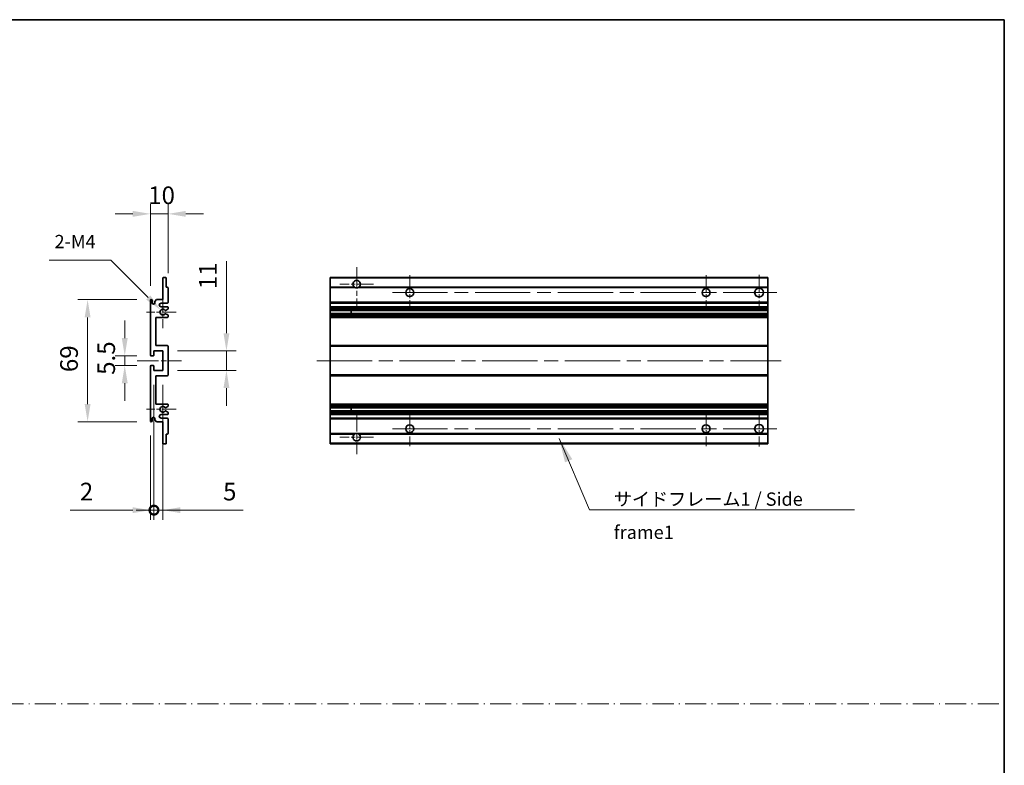
# Model space of a CAD drawing. Units: millimetres. Extents: x 80 to 12662, y 44 to 1730.
# Drawn here: x 6591 to 7148, y 466 to 887 of the extents above; entities that cross this region are included whole.
import ezdxf

# ---------------------------------------------------------------- set-up
doc = ezdxf.new("R2010")
doc.units = ezdxf.units.MM
doc.header["$LTSCALE"] = 5.5
doc.linetypes.add('CHAIN', pattern=[0.3543, 0.2362, -0.0295, 0.0591, -0.0295])
doc.linetypes.add('DASH_DOT', pattern=[0.37, 0.24, -0.06, 0.01, -0.06])
doc.layers.get('Defpoints').update_dxf_attribs({"lineweight": 25})
for name, color, linetype, lineweight in [('Border (ISO)', 7, 'Continuous', 35), ('Center Mark (ISO)', 131, 'Continuous', 18), ('Centerline (ISO)', 131, 'Continuous', 18), ('Dimension (ISO)', 7, 'Continuous', 18), ('Dimension (ISO) @ 1', 7, 'Continuous', 18), ('Sketch Geometry (ISO)', 7, 'Continuous', 18), ('Symbol (ISO)', 7, 'Continuous', 18), ('Visible (ISO)', 7, 'Continuous', 35), ('Visible Narrow (ISO)', 7, 'Continuous', 25)]:
    doc.layers.add(name, color=color, linetype=linetype, lineweight=lineweight)
doc.styles.add('Note Text (TK)', font='txt')
doc.dimstyles.new('Default - Method 1b (TK)', dxfattribs={"dimscale": 5.5, "dimtxt": 2.5, "dimasz": 2.5, "dimexe": 1, "dimexo": 1.5, "dimgap": 1, "dimtad": 1, "dimtoh": 1, "dimrnd": 1e-08, "dimdsep": 46, "dimtxsty": 'Note Text (TK)', "dimcen": 0.09, "dimdle": 5, "dimclrd": 100, "dimclre": 100, "dimclrt": 7, "dimadec": 1, "dimazin": 1, "dimtfac": 1, "dimtmove": 0, "dimatfit": 3, "dimfxl": 1, "dimtolj": 1, "dimlwd": -1, "dimlwe": -1, "dimarcsym": 0})
doc.dimstyles.new('Default - Method 1b (TK)$7', dxfattribs={"dimscale": 5.5, "dimtxt": 2.5, "dimasz": 2.5, "dimexe": 1, "dimexo": 1.5, "dimgap": 1, "dimtad": 1, "dimtoh": 1, "dimrnd": 1e-08, "dimdsep": 46, "dimtxsty": 'Note Text (TK)', "dimcen": 0.09, "dimdle": 5, "dimclrd": 100, "dimclre": 100, "dimclrt": 7, "dimadec": 1, "dimazin": 1, "dimtfac": 1, "dimtmove": 0, "dimatfit": 3, "dimfxl": 1, "dimtolj": 1, "dimlwd": -1, "dimlwe": -1, "dimarcsym": 0})

# ---------------------------------------------------------------- blocks, each defined once
blk = doc.blocks.new('図面枠 tk図枠')
at = {"layer": 'Border (ISO)'}
for p, q in [((14.5, 289), (405.5, 289)), ((405.5, 289), (405.5, 8))]:
    blk.add_line(p, q, dxfattribs=at)
blk = doc.blocks.new('*D251')
at = {"layer": 'Defpoints', "color": 0}
for p in [(6674.98, 777.24), (6674.98, 735.44), (6664.98, 728.24)]:
    blk.add_point(p, dxfattribs=at)
at = {"layer": 'Dimension (ISO)', "color": 100}
for p, q in [((6664.98, 736.49), (6664.98, 782.74)), ((6674.98, 743.69), (6674.98, 782.74)), ((6654.98, 777.24), (6644.98, 777.24)), ((6664.98, 777.24), (6674.98, 777.24)), ((6684.98, 777.24), (6694.98, 777.24))]:
    blk.add_line(p, q, dxfattribs=at)
for points in [[(6654.98, 778.9), (6654.98, 775.57), (6664.98, 777.24)], [(6684.98, 778.9), (6684.98, 775.57), (6674.98, 777.24)]]:
    blk.add_solid(points, dxfattribs=at)
at = {"layer": 'Dimension (ISO)', "color": 7, "insert": (6663.73, 787.74), "char_height": 10, "attachment_point": 4, "style": 'Note Text (TK)'}
blk.add_mtext('\\A1;10', dxfattribs=at)
blk = doc.blocks.new('*D250')
at = {"layer": 'Defpoints', "color": 0}
for p in [(6670.83, 722.88), (6671.98, 721.74)]:
    blk.add_point(p, dxfattribs=at)
at = {"layer": 'Dimension (ISO)', "color": 100}
for p, q in [((6607.74, 751.09), (6642.62, 751.09)), ((6642.62, 751.09), (6663.76, 729.95))]:
    blk.add_line(p, q, dxfattribs=at)
blk.add_solid([(6664.94, 731.13), (6662.58, 728.77), (6670.83, 722.88)], dxfattribs=at)
at = {"layer": 'Dimension (ISO)', "color": 7, "insert": (6607.74, 761.59), "char_height": 10, "attachment_point": 4, "style": 'Note Text (TK)'}
blk.add_mtext('\\A1; \\fＭＳ Ｐゴシック|b0|i0;\\H7.5000;2-M4', dxfattribs=at)
blk = doc.blocks.new('*D249')
at = {"layer": 'Defpoints', "color": 0}
for p in [(6665.48, 696.99), (6650.48, 691.49), (6665.48, 691.49)]:
    blk.add_point(p, dxfattribs=at)
at = {"layer": 'Dimension (ISO)', "color": 100}
for p, q in [((6650.48, 706.99), (6650.48, 716.99)), ((6657.23, 696.99), (6644.98, 696.99)), ((6650.48, 696.99), (6650.48, 691.49)), ((6657.23, 691.49), (6644.98, 691.49)), ((6650.48, 681.49), (6650.48, 671.49))]:
    blk.add_line(p, q, dxfattribs=at)
for points in [[(6648.81, 706.99), (6652.14, 706.99), (6650.48, 696.99)], [(6648.81, 681.49), (6652.14, 681.49), (6650.48, 691.49)]]:
    blk.add_solid(points, dxfattribs=at)
at = {"layer": 'Dimension (ISO)', "color": 7, "insert": (6639.98, 686.22), "char_height": 10, "attachment_point": 4, "rotation": 90, "style": 'Note Text (TK)'}
blk.add_mtext('\\A1;5.5', dxfattribs=at)
blk = doc.blocks.new('*D248')
at = {"layer": 'Defpoints', "color": 0}
for p in [(6665.48, 728.74), (6629.48, 659.74), (6665.48, 659.74)]:
    blk.add_point(p, dxfattribs=at)
at = {"layer": 'Dimension (ISO)', "color": 100}
for p, q in [((6657.23, 728.74), (6623.98, 728.74)), ((6629.48, 718.74), (6629.48, 669.74)), ((6657.23, 659.74), (6623.98, 659.74))]:
    blk.add_line(p, q, dxfattribs=at)
for points in [[(6627.81, 718.74), (6631.14, 718.74), (6629.48, 728.74)], [(6627.81, 669.74), (6631.14, 669.74), (6629.48, 659.74)]]:
    blk.add_solid(points, dxfattribs=at)
at = {"layer": 'Dimension (ISO)', "color": 7, "insert": (6618.98, 687.76), "char_height": 10, "attachment_point": 4, "rotation": 90, "style": 'Note Text (TK)'}
blk.add_mtext('\\A1;69', dxfattribs=at)
blk = doc.blocks.new('*D247')
at = {"layer": 'Defpoints', "color": 0}
for p in [(6671.98, 699.74), (6707.98, 699.74), (6671.98, 688.74)]:
    blk.add_point(p, dxfattribs=at)
at = {"layer": 'Dimension (ISO)', "color": 100}
for p, q in [((6707.98, 709.74), (6707.98, 750.45)), ((6680.23, 699.74), (6713.48, 699.74)), ((6707.98, 688.74), (6707.98, 699.74)), ((6680.23, 688.74), (6713.48, 688.74)), ((6707.98, 678.74), (6707.98, 668.74))]:
    blk.add_line(p, q, dxfattribs=at)
for points in [[(6706.31, 709.74), (6709.64, 709.74), (6707.98, 699.74)], [(6706.31, 678.74), (6709.64, 678.74), (6707.98, 688.74)]]:
    blk.add_solid(points, dxfattribs=at)
at = {"layer": 'Dimension (ISO)', "color": 7, "insert": (6697.48, 734.66), "char_height": 10, "attachment_point": 4, "rotation": 90, "style": 'Note Text (TK)'}
blk.add_mtext('\\A1;11', dxfattribs=at)
blk = doc.blocks.new('_DotSmall')
at = {"color": 0, "linetype": 'ByBlock', "const_width": 0.5}
blk.add_lwpolyline([(-0.0625, 0, 1), (0.0625, 0, 1)], format="xyb", close=True, dxfattribs=at)
blk = doc.blocks.new('*D246')
at = {"layer": 'Defpoints', "color": 0}
for p in [(6666.98, 688.74), (6664.98, 660.24), (6666.98, 609.74)]:
    blk.add_point(p, dxfattribs=at)
at = {"layer": 'Dimension (ISO)', "color": 100}
for p, q in [((6666.98, 680.49), (6666.98, 604.24)), ((6664.98, 651.99), (6664.98, 604.24)), ((6654.98, 609.74), (6619.59, 609.74)), ((6666.98, 609.74), (6664.98, 609.74)), ((6666.98, 609.74), (6686.98, 609.74))]:
    blk.add_line(p, q, dxfattribs=at)
blk.add_solid([(6654.98, 611.4), (6654.98, 608.07), (6664.98, 609.74)], dxfattribs=at)
at = {"layer": 'Dimension (ISO)', "color": 100, "xscale": 10, "yscale": 10, "zscale": 10, "rotation": 180}
blk.add_blockref('_DotSmall', (6666.98, 609.74), dxfattribs=at)
at = {"layer": 'Dimension (ISO)', "color": 7, "insert": (6625.09, 620.24), "char_height": 10, "attachment_point": 4, "style": 'Note Text (TK)'}
blk.add_mtext('\\A1;2', dxfattribs=at)
blk = doc.blocks.new('*D245')
at = {"layer": 'Defpoints', "color": 0}
for p in [(6666.98, 688.74), (6671.98, 688.74), (6671.98, 609.74)]:
    blk.add_point(p, dxfattribs=at)
at = {"layer": 'Dimension (ISO)', "color": 100}
for p, q in [((6666.98, 680.49), (6666.98, 604.24)), ((6671.98, 680.49), (6671.98, 604.24)), ((6666.98, 609.74), (6656.98, 609.74)), ((6666.98, 609.74), (6671.98, 609.74)), ((6681.98, 609.74), (6717.36, 609.74))]:
    blk.add_line(p, q, dxfattribs=at)
blk.add_solid([(6681.98, 611.4), (6681.98, 608.07), (6671.98, 609.74)], dxfattribs=at)
at = {"layer": 'Dimension (ISO)', "color": 100, "xscale": 10, "yscale": 10, "zscale": 10}
blk.add_blockref('_DotSmall', (6666.98, 609.74), dxfattribs=at)
at = {"layer": 'Dimension (ISO)', "color": 7, "insert": (6706.06, 620.24), "char_height": 10, "attachment_point": 4, "style": 'Note Text (TK)'}
blk.add_mtext('\\A1;5', dxfattribs=at)

msp = doc.modelspace()

# ---------------------------------------------------------------- linework, layer by layer
at = {"layer": 'Center Mark (ISO)', "linetype": 'CHAIN', "ltscale": 9.111801}
for p, q in [((6781.6066, 747.0862), (6781.6066, 722.4862)), ((6781.6066, 665.9862), (6781.6066, 641.3862))]:
    msp.add_line(p, q, dxfattribs=at)
at = {"layer": 'Center Mark (ISO)', "linetype": 'CHAIN', "ltscale": 7.222748}
for p, q in [((6811.6066, 742.4862), (6811.6066, 722.9862)), ((6979.1066, 742.4862), (6979.1066, 722.9862)), ((6811.6066, 665.4862), (6811.6066, 645.9862)), ((6979.1066, 665.4862), (6979.1066, 645.9862))]:
    msp.add_line(p, q, dxfattribs=at)
at = {"layer": 'Center Mark (ISO)', "linetype": 'CHAIN', "ltscale": 7.407949}
for p, q in [((7009.1066, 742.7362), (7009.1066, 722.7362)), ((7009.1066, 665.7362), (7009.1066, 645.7362))]:
    msp.add_line(p, q, dxfattribs=at)
at = {"layer": 'Center Mark (ISO)', "linetype": 'CHAIN', "ltscale": 7.111628}
for p, q in [((6791.2066, 737.4862), (6772.0066, 737.4862)), ((6791.2066, 650.9862), (6772.0066, 650.9862))]:
    msp.add_line(p, q, dxfattribs=at)
at = {"layer": 'Center Mark (ISO)', "linetype": 'CHAIN', "ltscale": 6.756782}
for p, q in [((6671.9756, 730.8572), (6671.9756, 712.6152)), ((6671.9756, 675.8572), (6671.9756, 657.6152))]:
    msp.add_line(p, q, dxfattribs=at)
at = {"layer": 'Center Mark (ISO)', "linetype": 'CHAIN', "ltscale": 6.15636}
for p, q in [((6679.4756, 721.7362), (6662.8546, 721.7362)), ((6679.4756, 666.7362), (6662.8546, 666.7362))]:
    msp.add_line(p, q, dxfattribs=at)
at = {"layer": 'Centerline (ISO)', "linetype": 'CHAIN', "ltscale": 23.990969}
for p, q in [((6801.8566, 732.7362), (7019.1066, 732.7362)), ((6759.1066, 694.2362), (7021.6066, 694.2362)), ((6801.8566, 655.7362), (7019.1066, 655.7362))]:
    msp.add_line(p, q, dxfattribs=at)
at = {"layer": 'Centerline (ISO)', "linetype": 'CHAIN', "ltscale": 9.259962}
msp.add_line((6657.4756, 694.2362), (6682.4756, 694.2362), dxfattribs=at)
at = {"layer": 'Sketch Geometry (ISO)', "color": 4, "linetype": 'DASH_DOT', "lineweight": 18, "ltscale": 9.032109}
msp.add_line((5974.7501, 500.1572), (7147.7501, 500.1572), dxfattribs=at)
at = {"layer": 'Visible (ISO)'}
for p, q in [((6671.9756, 728.7362), (6671.9756, 740.9362)), ((6672.2756, 741.2362), (6673.6756, 741.2362)), ((6673.9756, 740.9362), (6673.9756, 735.7362)), ((6766.6066, 740.9362), (6766.6066, 741.2362)), ((7014.1066, 741.2362), (6766.6066, 741.2362)), ((6766.6066, 740.9362), (6766.6066, 735.7362)), ((7014.1066, 740.9362), (7014.1066, 741.2362)), ((7014.1066, 740.9362), (7014.1066, 735.7362)), ((6673.9756, 735.7362), (6674.6756, 735.7362)), ((6674.9756, 735.4362), (6674.9756, 727.2362)), ((6766.6066, 735.4362), (6766.6066, 735.7362)), ((6780.4458, 735.7362), (6766.6066, 735.7362)), ((6766.6066, 735.4362), (6766.6066, 727.2362)), ((7014.1066, 735.7362), (6782.7674, 735.7362)), ((7014.1066, 735.4362), (7014.1066, 735.7362)), ((7014.1066, 735.4362), (7014.1066, 727.2362)), ((6664.9756, 697.4862), (6664.9756, 728.2362)), ((6665.9756, 728.2362), (6665.9756, 726.9862)), ((6667.4756, 727.7362), (6668.4756, 728.7362)), ((6667.4756, 726.9862), (6667.4756, 727.7362)), ((6668.4756, 728.7362), (6671.9756, 728.7362)), ((6674.4756, 726.7362), (6670.9756, 726.7362)), ((6670.9756, 724.7362), (6674.4756, 724.7362)), ((6674.9756, 724.2362), (6674.9756, 723.6414)), ((6766.6066, 726.7362), (6766.6066, 727.2362)), ((6766.6066, 726.7362), (6766.6066, 724.7362)), ((7014.1066, 726.7362), (6766.6066, 726.7362)), ((6766.6066, 724.2362), (6766.6066, 724.7362)), ((7014.1066, 724.7362), (6766.6066, 724.7362)), ((6766.6066, 724.2362), (6766.6066, 723.6414)), ((7014.1066, 726.7362), (7014.1066, 727.2362)), ((7014.1066, 726.7362), (7014.1066, 724.7362)), ((7014.1066, 724.2362), (7014.1066, 724.7362)), ((7014.1066, 724.2362), (7014.1066, 723.6414)), ((6667.9756, 718.7362), (6667.9756, 702.7362)), ((6674.4756, 718.7362), (6667.9756, 718.7362)), ((6674.8256, 723.3816), (6673.6005, 722.6742)), ((6673.6005, 720.7981), (6674.8256, 720.0907)), ((6674.9756, 719.8309), (6674.9756, 719.2362)), ((6766.6066, 723.3816), (6766.6066, 723.6414)), ((6766.6066, 723.3816), (6766.6066, 722.6742)), ((6766.6066, 722.6341), (6766.6066, 722.6742)), ((6766.6066, 720.8383), (6766.6066, 722.6341)), ((7014.1066, 722.6341), (6766.6066, 722.6341)), ((6766.6066, 720.7981), (6766.6066, 720.8383)), ((7014.1066, 720.8383), (6766.6066, 720.8383)), ((6766.6066, 720.7981), (6766.6066, 720.0907)), ((6766.6066, 719.8309), (6766.6066, 720.0907)), ((6766.6066, 719.8309), (6766.6066, 719.2362)), ((6766.6066, 718.7362), (6766.6066, 719.2362)), ((6766.6066, 718.7362), (6766.6066, 702.7362)), ((7014.1066, 718.7362), (6766.6066, 718.7362)), ((6778.4066, 722.6341), (6778.4066, 720.8383)), ((6778.4192, 722.6341), (6778.4192, 720.8383)), ((7014.1066, 723.3816), (7014.1066, 723.6414)), ((7014.1066, 723.3816), (7014.1066, 722.6742)), ((7014.1066, 722.6341), (7014.1066, 722.6742)), ((7014.1066, 722.6341), (7014.1066, 720.8383)), ((7014.1066, 720.7981), (7014.1066, 720.8383)), ((7014.1066, 720.7981), (7014.1066, 720.0907)), ((7014.1066, 719.8309), (7014.1066, 720.0907)), ((7014.1066, 719.8309), (7014.1066, 719.2362)), ((7014.1066, 718.7362), (7014.1066, 719.2362)), ((7014.1066, 718.7362), (7014.1066, 702.7362)), ((6667.9756, 702.7362), (6674.4756, 702.7362)), ((6674.9756, 702.2362), (6674.9756, 686.2362)), ((6766.6066, 702.2362), (6766.6066, 702.7362)), ((7014.1066, 702.7362), (6766.6066, 702.7362)), ((6766.6066, 702.2362), (6766.6066, 686.2362)), ((7014.1066, 702.2362), (7014.1066, 702.7362)), ((7014.1066, 702.2362), (7014.1066, 686.2362)), ((6666.6756, 696.9862), (6665.4756, 696.9862)), ((6666.9756, 699.7362), (6666.9756, 697.2862)), ((6671.9756, 699.7362), (6666.9756, 699.7362)), ((6671.9756, 688.7362), (6671.9756, 699.7362)), ((6664.9756, 660.2362), (6664.9756, 690.9862)), ((6665.4756, 691.4862), (6666.6756, 691.4862)), ((6666.9756, 691.1862), (6666.9756, 688.7362)), ((6666.9756, 688.7362), (6671.9756, 688.7362)), ((6667.9756, 685.7362), (6667.9756, 669.7362)), ((6674.4756, 685.7362), (6667.9756, 685.7362)), ((6766.6066, 685.7362), (6766.6066, 686.2362)), ((6766.6066, 685.7362), (6766.6066, 669.7362)), ((7014.1066, 685.7362), (6766.6066, 685.7362)), ((7014.1066, 685.7362), (7014.1066, 686.2362)), ((7014.1066, 685.7362), (7014.1066, 669.7362)), ((6667.9756, 669.7362), (6674.4756, 669.7362)), ((6674.8256, 668.3816), (6673.6005, 667.6742)), ((6674.9756, 669.2362), (6674.9756, 668.6414)), ((6766.6066, 669.2362), (6766.6066, 669.7362)), ((7014.1066, 669.7362), (6766.6066, 669.7362)), ((6766.6066, 669.2362), (6766.6066, 668.6414)), ((6766.6066, 668.3816), (6766.6066, 668.6414)), ((6766.6066, 668.3816), (6766.6066, 667.6742)), ((7014.1066, 669.2362), (7014.1066, 669.7362)), ((7014.1066, 669.2362), (7014.1066, 668.6414)), ((7014.1066, 668.3816), (7014.1066, 668.6414)), ((7014.1066, 668.3816), (7014.1066, 667.6742)), ((6674.4756, 663.7362), (6670.9756, 663.7362)), ((6673.6005, 665.7981), (6674.8256, 665.0907)), ((6674.9756, 664.8309), (6674.9756, 664.2362)), ((6766.6066, 667.6341), (6766.6066, 667.6742)), ((7014.1066, 667.6341), (6766.6066, 667.6341)), ((6766.6066, 665.8383), (6766.6066, 667.6341)), ((6766.6066, 665.7981), (6766.6066, 665.8383)), ((7014.1066, 665.8383), (6766.6066, 665.8383)), ((6766.6066, 665.7981), (6766.6066, 665.0907)), ((6766.6066, 664.8309), (6766.6066, 665.0907)), ((6766.6066, 664.8309), (6766.6066, 664.2362)), ((6766.6066, 663.7362), (6766.6066, 664.2362)), ((6766.6066, 663.7362), (6766.6066, 661.7362)), ((7014.1066, 663.7362), (6766.6066, 663.7362)), ((6778.4066, 667.6341), (6778.4066, 665.8383)), ((6778.4192, 667.6341), (6778.4192, 665.8383)), ((7014.1066, 667.6341), (7014.1066, 667.6742)), ((7014.1066, 667.6341), (7014.1066, 665.8383)), ((7014.1066, 665.7981), (7014.1066, 665.8383)), ((7014.1066, 665.7981), (7014.1066, 665.0907)), ((7014.1066, 664.8309), (7014.1066, 665.0907)), ((7014.1066, 664.8309), (7014.1066, 664.2362)), ((7014.1066, 663.7362), (7014.1066, 664.2362)), ((7014.1066, 663.7362), (7014.1066, 661.7362)), ((6665.9756, 661.4862), (6665.9756, 660.2362)), ((6667.4756, 660.7362), (6667.4756, 661.4862)), ((6668.4756, 659.7362), (6667.4756, 660.7362)), ((6671.9756, 659.7362), (6668.4756, 659.7362)), ((6670.9756, 661.7362), (6674.4756, 661.7362)), ((6671.9756, 647.5362), (6671.9756, 659.7362)), ((6674.9756, 661.2362), (6674.9756, 653.0362)), ((6766.6066, 661.2362), (6766.6066, 661.7362)), ((7014.1066, 661.7362), (6766.6066, 661.7362)), ((6766.6066, 661.2362), (6766.6066, 653.0362)), ((7014.1066, 661.2362), (7014.1066, 661.7362)), ((7014.1066, 661.2362), (7014.1066, 653.0362)), ((6673.9756, 652.7362), (6673.9756, 647.5362)), ((6674.6756, 652.7362), (6673.9756, 652.7362)), ((6766.6066, 652.7362), (6766.6066, 653.0362)), ((6766.6066, 652.7362), (6766.6066, 647.5362)), ((6780.4458, 652.7362), (6766.6066, 652.7362)), ((7014.1066, 652.7362), (6782.7674, 652.7362)), ((7014.1066, 652.7362), (7014.1066, 653.0362)), ((7014.1066, 652.7362), (7014.1066, 647.5362)), ((6673.6756, 647.2362), (6672.2756, 647.2362)), ((6766.6066, 647.2362), (6766.6066, 647.5362)), ((7014.1066, 647.2362), (6766.6066, 647.2362)), ((7014.1066, 647.2362), (7014.1066, 647.5362))]:
    msp.add_line(p, q, dxfattribs=at)
for centre, radius in [((6811.6066, 732.7362), 2.25), ((6979.1066, 732.7362), 2.25), ((7009.1066, 732.7362), 2.5), ((6811.6066, 655.7362), 2.25), ((6979.1066, 655.7362), 2.25), ((7009.1066, 655.7362), 2.5)]:
    msp.add_circle(centre, radius, dxfattribs=at)
for centre, radius, start, end in [((6672.2756, 740.9362), 0.3, 90, 180), ((6673.6756, 740.9362), 0.3, 0, 90), ((6674.6756, 735.4362), 0.3, 0, 90), ((6781.6066, 737.4862), 2.1, 303.55731, 236.44269), ((6781.6066, 737.4862), 2.1, 257.472095, 282.527905), ((6665.4756, 728.2362), 0.5, 0, 180), ((6666.7256, 726.9862), 0.75, 180, 0), ((6670.9756, 725.7362), 1, 90, 270), ((6674.4756, 727.2362), 0.5, 270, 0), ((6674.4756, 724.2362), 0.5, 0, 90), ((6671.9756, 721.7362), 1.621, 35.484122, 324.515878), ((6671.9756, 721.7362), 1.6, 39.08472, 320.91528), ((6673.4505, 722.9341), 0.3, 238.921051, 300), ((6673.4505, 720.5383), 0.3, 60, 121.078949), ((6674.4756, 719.2362), 0.5, 270, 0), ((6674.6756, 723.6414), 0.3, 300, 0), ((6674.6756, 719.8309), 0.3, 0, 60), ((6674.4756, 702.2362), 0.5, 0, 90), ((6665.4756, 697.4862), 0.5, 180, 270), ((6666.6756, 697.2862), 0.3, 270, 0), ((6665.4756, 690.9862), 0.5, 90, 180), ((6666.6756, 691.1862), 0.3, 0, 90), ((6674.4756, 686.2362), 0.5, 270, 0), ((6671.9756, 666.7362), 1.621, 35.484122, 324.515878), ((6671.9756, 666.7362), 1.6, 39.08472, 320.91528), ((6674.4756, 669.2362), 0.5, 0, 90), ((6674.6756, 668.6414), 0.3, 300, 0), ((6670.9756, 662.7362), 1, 90, 270), ((6673.4505, 667.9341), 0.3, 238.921051, 300), ((6673.4505, 665.5383), 0.3, 60, 121.078949), ((6674.4756, 664.2362), 0.5, 270, 0), ((6674.6756, 664.8309), 0.3, 0, 60), ((6665.4756, 660.2362), 0.5, 180, 0), ((6666.7256, 661.4862), 0.75, 0, 180), ((6674.4756, 661.2362), 0.5, 0, 90), ((6674.6756, 653.0362), 0.3, 270, 0), ((6781.6066, 650.9862), 2.1, 123.55731, 56.44269), ((6781.6066, 650.9862), 2.1, 77.472095, 102.527905), ((6672.2756, 647.5362), 0.3, 180, 270), ((6673.6756, 647.5362), 0.3, 270, 0)]:
    msp.add_arc(centre, radius, start, end, dxfattribs=at)
for points, knots in [([(6781.1511, 735.4362), (6781.0421, 735.4604), (6780.9365, 735.4933), (6780.7639, 735.5609), (6780.6746, 735.6028), (6780.5765, 735.6558), (6780.5424, 735.6756), (6780.4978, 735.7026), (6780.479, 735.7145), (6780.453, 735.7314), (6780.4458, 735.7362), (6780.4458, 735.7362)], [-0.0853709179, -0.0853709179, -0.0853709179, -0.0853709179, -0.0545116262, -0.0545116262, -0.0293355354, -0.0293355354, -0.0179856969, -0.0179856969, -0.0089928485, -0.0089928485, 0, 0, 0, 0]), ([(6782.7674, 735.7362), (6782.7674, 735.7362), (6782.7602, 735.7314), (6782.7342, 735.7145), (6782.7154, 735.7026), (6782.6708, 735.6756), (6782.6367, 735.6558), (6782.5386, 735.6028), (6782.4493, 735.5609), (6782.2766, 735.4933), (6782.1711, 735.4604), (6782.0621, 735.4362)], [-0.2570614387, -0.2570614387, -0.2570614387, -0.2570614387, -0.2480685903, -0.2480685903, -0.2390757418, -0.2390757418, -0.2277259033, -0.2277259033, -0.2025498125, -0.2025498125, -0.1716905209, -0.1716905209, -0.1716905209, -0.1716905209]), ([(6673.2176, 722.7449), (6673.2386, 722.719), (6673.2655, 722.6953), (6673.2952, 722.6773), (6673.2954, 722.6772), (6673.2956, 722.6771)], [0.1522671185, 0.1522671185, 0.1522671185, 0.1522671185, 0.1622798581, 0.1622798581, 0.1623400483, 0.1623400483, 0.1623400483, 0.1623400483]), ([(6673.2956, 720.7952), (6673.2954, 720.7951), (6673.2952, 720.795), (6673.2655, 720.777), (6673.2386, 720.7533), (6673.2176, 720.7274)], [0.1421941886, 0.1421941886, 0.1421941886, 0.1421941886, 0.1422543788, 0.1422543788, 0.1522671185, 0.1522671185, 0.1522671185, 0.1522671185]), ([(6673.2176, 667.7449), (6673.2386, 667.719), (6673.2655, 667.6953), (6673.2952, 667.6773), (6673.2954, 667.6772), (6673.2956, 667.6771)], [0.1522671185, 0.1522671185, 0.1522671185, 0.1522671185, 0.1622798581, 0.1622798581, 0.1623400483, 0.1623400483, 0.1623400483, 0.1623400483]), ([(6673.2956, 665.7952), (6673.2954, 665.7951), (6673.2952, 665.795), (6673.2655, 665.777), (6673.2386, 665.7533), (6673.2176, 665.7274)], [0.1421941886, 0.1421941886, 0.1421941886, 0.1421941886, 0.1422543788, 0.1422543788, 0.1522671185, 0.1522671185, 0.1522671185, 0.1522671185]), ([(6780.4458, 652.7362), (6780.4458, 652.7362), (6780.453, 652.741), (6780.479, 652.7578), (6780.4978, 652.7697), (6780.5424, 652.7967), (6780.5765, 652.8165), (6780.6746, 652.8696), (6780.7639, 652.9114), (6780.9365, 652.979), (6781.0421, 653.0119), (6781.1511, 653.0362)], [-0.2570614387, -0.2570614387, -0.2570614387, -0.2570614387, -0.2480685903, -0.2480685903, -0.2390757418, -0.2390757418, -0.2277259033, -0.2277259033, -0.2025498125, -0.2025498125, -0.1716905209, -0.1716905209, -0.1716905209, -0.1716905209]), ([(6782.0621, 653.0362), (6782.1711, 653.0119), (6782.2766, 652.979), (6782.4493, 652.9114), (6782.5386, 652.8696), (6782.6367, 652.8165), (6782.6708, 652.7967), (6782.7154, 652.7697), (6782.7342, 652.7578), (6782.7602, 652.741), (6782.7674, 652.7362), (6782.7674, 652.7362)], [-0.0853709179, -0.0853709179, -0.0853709179, -0.0853709179, -0.0545116262, -0.0545116262, -0.0293355354, -0.0293355354, -0.0179856969, -0.0179856969, -0.0089928485, -0.0089928485, 0, 0, 0, 0])]:
    msp.add_open_spline(points, degree=3, knots=knots, dxfattribs=at)
at = {"layer": 'Visible Narrow (ISO)'}
for p, q in [((7014.1066, 740.9362), (6766.6066, 740.9362)), ((6781.1511, 735.4362), (6766.6066, 735.4362)), ((7014.1066, 735.4362), (6782.0621, 735.4362)), ((7014.1066, 727.2362), (6766.6066, 727.2362)), ((7014.1066, 724.2362), (6766.6066, 724.2362)), ((7014.1066, 723.6414), (6766.6066, 723.6414)), ((7014.1066, 723.3816), (6766.6066, 723.3816)), ((7014.1066, 722.6742), (6766.6066, 722.6742)), ((7014.1066, 720.7981), (6766.6066, 720.7981)), ((7014.1066, 720.0907), (6766.6066, 720.0907)), ((7014.1066, 719.8309), (6766.6066, 719.8309)), ((7014.1066, 719.2362), (6766.6066, 719.2362)), ((7014.1066, 702.2362), (6766.6066, 702.2362)), ((7014.1066, 686.2362), (6766.6066, 686.2362)), ((7014.1066, 669.2362), (6766.6066, 669.2362)), ((7014.1066, 668.6414), (6766.6066, 668.6414)), ((7014.1066, 668.3816), (6766.6066, 668.3816)), ((7014.1066, 667.6742), (6766.6066, 667.6742)), ((7014.1066, 665.7981), (6766.6066, 665.7981)), ((7014.1066, 665.0907), (6766.6066, 665.0907)), ((7014.1066, 664.8309), (6766.6066, 664.8309)), ((7014.1066, 664.2362), (6766.6066, 664.2362)), ((7014.1066, 661.2362), (6766.6066, 661.2362)), ((6781.1511, 653.0362), (6766.6066, 653.0362)), ((7014.1066, 653.0362), (6782.0621, 653.0362)), ((7014.1066, 647.5362), (6766.6066, 647.5362))]:
    msp.add_line(p, q, dxfattribs=at)

# ---------------------------------------------------------------- block references
at = {"xscale": 3, "yscale": 3, "zscale": 3}
msp.add_blockref('図面枠 tk図枠', (5931.25, 20), dxfattribs=at)

# ---------------------------------------------------------------- texts
at = {"layer": 'Symbol (ISO)', "color": 7, "insert": (6926.9843, 619.7251), "char_height": 7.5, "width": 142.719297, "attachment_point": 1, "line_spacing_factor": 1.5, "style": 'Note Text (TK)'}
msp.add_mtext('{\\fＭＳ Ｐゴシック|b0|i0;サイドフレーム1 / Side frame1}', dxfattribs=at)

# ---------------------------------------------------------------- dimensions: what is measured, and where the dimension line sits
at = {"layer": 'Dimension (ISO) @ 1', "color": 100}
dim = msp.add_linear_dim(base=(6674.9756, 777.2362), p1=(6664.9756, 728.2362), p2=(6674.9756, 735.4362), dimstyle='Default - Method 1b (TK)', override={"dimscale": 1, "dimtxt": 10, "dimasz": 10, "dimexe": 5.5, "dimexo": 8.25, "dimgap": 5.5, "dimtoh": 0, "dimdec": 2, "dimcen": 0.495, "dimtol": 0, "dimlim": 0, "dimtp": 0, "dimtm": 0, "dimtdec": 2, "dimtix": 0, "dimtofl": 1, "dimtmove": 0, "dimatfit": 1}, dxfattribs=at)
dim.commit()
dim.dimension.update_dxf_attribs({"geometry": '*D251', "text_midpoint": (6669.9756, 777.2362), "dimtype": 128})
dim = msp.add_radius_dim(center=(6671.9756, 721.7362), mpoint=(6670.8294, 722.8824), text=' \\fＭＳ Ｐゴシック|b0|i0;\\H7.5000;2-M4', dimstyle='Default - Method 1b (TK)', override={"dimscale": 1, "dimtxt": 10, "dimasz": 10, "dimexe": 5.5, "dimexo": 8.25, "dimgap": 5.5, "dimtih": 1, "dimdec": 2, "dimlfac": 1, "dimcen": 0, "dimtol": 0, "dimlim": 0, "dimtp": 0, "dimtm": 0, "dimtdec": 2, "dimtix": 0, "dimtofl": 0, "dimtmove": 0, "dimatfit": 3}, dxfattribs=at)
dim.commit()
dim.dimension.update_dxf_attribs({"geometry": '*D250', "text_midpoint": (6622.0162, 751.089), "dimtype": 132})
for base, p1, p2, angle, override, picture, middle in [((6707.9756, 699.7362), (6671.9756, 688.7362), (6671.9756, 699.7362), 90, {"dimscale": 1, "dimtxt": 10, "dimasz": 10, "dimexe": 5.5, "dimexo": 8.25, "dimgap": 5.5, "dimtoh": 0, "dimdec": 2, "dimcen": 0.495, "dimtol": 0, "dimlim": 0, "dimtp": 0, "dimtm": 0, "dimtdec": 2, "dimtix": 0, "dimtofl": 1, "dimtmove": 0, "dimatfit": 1}, '*D247', (6707.9756, 739.8065)), ((6629.4756, 659.7362), (6665.4756, 728.7362), (6665.4756, 659.7362), 90, {"dimscale": 1, "dimtxt": 10, "dimasz": 10, "dimexe": 5.5, "dimexo": 8.25, "dimgap": 5.5, "dimtoh": 0, "dimdec": 2, "dimcen": 0.495, "dimtol": 0, "dimlim": 0, "dimtp": 0, "dimtm": 0, "dimtdec": 2, "dimtix": 0, "dimtofl": 0, "dimtmove": 0, "dimatfit": 1}, '*D248', (6629.4756, 694.2362)), ((6650.4756, 691.4862), (6665.4756, 696.9862), (6665.4756, 691.4862), 90, {"dimscale": 1, "dimtxt": 10, "dimasz": 10, "dimexe": 5.5, "dimexo": 8.25, "dimgap": 5.5, "dimtoh": 0, "dimdec": 2, "dimcen": 0.495, "dimtol": 0, "dimlim": 0, "dimtp": 0, "dimtm": 0, "dimtdec": 2, "dimtix": 0, "dimtofl": 1, "dimtmove": 0, "dimatfit": 1}, '*D249', (6650.4756, 694.2362)), ((6666.9756, 609.7362), (6664.9756, 660.2362), (6666.9756, 688.7362), 180, {"dimscale": 1, "dimtxt": 10, "dimasz": 10, "dimexe": 5.5, "dimexo": 8.25, "dimgap": 5.5, "dimtoh": 0, "dimdec": 2, "dimblk2": 'DotSmall', "dimsah": 1, "dimcen": 0.495, "dimdle": 0, "dimtol": 0, "dimlim": 0, "dimtp": 0, "dimtm": 0, "dimtdec": 2, "dimtix": 0, "dimtofl": 1, "dimtmove": 0, "dimatfit": 1}, '*D246', (6627.9913, 609.7362)), ((6671.9756, 609.7362), (6666.9756, 688.7362), (6671.9756, 688.7362), 180, {"dimscale": 1, "dimtxt": 10, "dimasz": 10, "dimexe": 5.5, "dimexo": 8.25, "dimgap": 5.5, "dimtoh": 0, "dimdec": 2, "dimblk1": 'DotSmall', "dimsah": 1, "dimcen": 0.495, "dimdle": 0, "dimtol": 0, "dimlim": 0, "dimtp": 0, "dimtm": 0, "dimtdec": 2, "dimtix": 0, "dimtofl": 1, "dimtmove": 0, "dimatfit": 1}, '*D245', (6708.96, 609.7362))]:
    dim = msp.add_linear_dim(base=base, p1=p1, p2=p2, angle=angle, dimstyle='Default - Method 1b (TK)', override=override, dxfattribs=at)
    dim.commit()
    dim.dimension.update_dxf_attribs({"geometry": picture, "text_midpoint": middle, "dimtype": 128})

# ---------------------------------------------------------------- leaders
at = {"layer": 'Symbol (ISO)', "color": 100, "annotation_type": 0, "has_hookline": 1, "hookline_direction": 0, "text_width": 135.9801}
msp.add_leader([(6896.0605, 650.2963), (6913.2343, 610.0043), (6926.9843, 610.0043)], dimstyle='Default - Method 1b (TK)$7', override={"dimgap": 0, "dimtad": 1}, dxfattribs=at)

doc.saveas('drawing.dxf')
